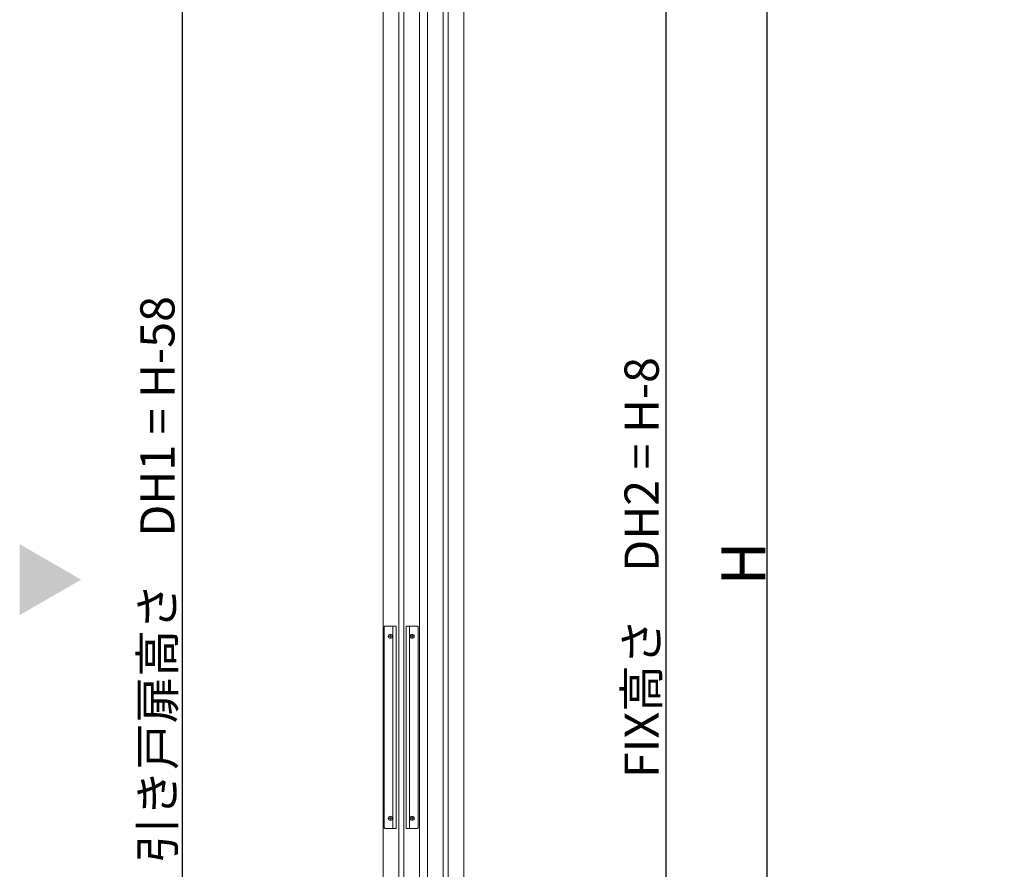
# Model space of a CAD drawing. Units: millimetres. Extents: x -4275 to 7850, y -3045 to 3045.
# Drawn here: x 1102 to 2076, y -1128 to -287 of the extents above; entities that cross this region are included whole.
import ezdxf

# ---------------------------------------------------------------- set-up
doc = ezdxf.new("R2010")
doc.units = ezdxf.units.MM
doc.header["$LTSCALE"] = 20
doc.header["$PDMODE"] = 1
doc.header["$PDSIZE"] = -2
for name, color, linetype, lineweight in [('2寸法-1', 7, 'Continuous', 15), ('2寸法-3', 7, 'Continuous', 15), ('3一般', 7, 'Continuous', 15)]:
    doc.layers.add(name, color=color, linetype=linetype, lineweight=lineweight)
doc.styles.add('MS PGothic', font='txt', dxfattribs={"bigfont": 'MS PGothic'})
doc.dimstyles.new('SANWA-1', dxfattribs={"dimtxt": 33.826244, "dimasz": 12.712402, "dimexe": 20, "dimexo": 20, "dimgap": 2, "dimtad": 1, "dimdec": 8, "dimdsep": 46, "dimtxsty": 'MS PGothic', "dimblk": 'DOT', "dimblk1": 'DOT', "dimblk2": 'DOT', "dimcen": 0, "dimazin": 0, "dimtfac": 0.8, "dimtdec": 8, "dimtix": 1, "dimtmove": 0, "dimatfit": 0, "dimldrblk": 'DOT', "dimfxl": 1, "dimfrac": 2, "dimtolj": 1, "dimarcsym": 0})

# ---------------------------------------------------------------- blocks, each defined once
blk = doc.blocks.new('_Dot')
at = {"color": 0, "linetype": 'ByBlock', "lineweight": -2}
blk.add_line((-0.5, 0), (-1, 0), dxfattribs=at)
at = {"color": 0, "linetype": 'ByBlock', "const_width": 0.5}
blk.add_lwpolyline([(-0.25, 0, 1), (0.25, 0, 1)], format="xyb", close=True, dxfattribs=at)
blk = doc.blocks.new('*D2')
at = {"layer": '2寸法-1', "color": 0, "linetype": 'Continuous', "lineweight": -2}
for p, q in [((1561.46, 342), (1761.46, 342)), ((1741.46, -1987.29), (1741.46, 329.29)), ((1583.46, -2000), (1761.46, -2000))]:
    blk.add_line(p, q, dxfattribs=at)
at = {"layer": 'Defpoints', "color": 0}
for p in [(1541.46, 342), (1741.46, 342), (1563.46, -2000)]:
    blk.add_point(p, dxfattribs=at)
at = {"layer": '2寸法-1', "color": 0, "lineweight": -2, "xscale": 12.71240234375, "yscale": 12.71240234375, "zscale": 12.71240234375}
for p, rotation in [((1741.46, 342), 90), ((1741.46, -2000), 270)]:
    blk.add_blockref('_Dot', p, dxfattribs=dict(at, rotation=rotation))
at = {"layer": '2寸法-1', "color": 0, "lineweight": 15, "insert": (1717.17, -829), "char_height": 33.8262, "attachment_point": 5, "rotation": 90, "style": 'MS PGothic'}
blk.add_mtext('\\A1;FIX高さ\u3000DH2 = H-8', dxfattribs=at)
blk = doc.blocks.new('*D3')
at = {"layer": '2寸法-1', "color": 0, "linetype": 'Continuous', "lineweight": -2}
for p, q in [((1761.46, 350), (1861.46, 350)), ((1841.46, -1987.29), (1841.46, 337.29)), ((1761.46, -2000), (1861.46, -2000))]:
    blk.add_line(p, q, dxfattribs=at)
at = {"layer": 'Defpoints', "color": 0}
for p in [(1741.46, 350), (1841.46, 350), (1741.46, -2000)]:
    blk.add_point(p, dxfattribs=at)
at = {"layer": '2寸法-1', "color": 0, "lineweight": -2, "xscale": 12.71240234375, "yscale": 12.71240234375, "zscale": 12.71240234375}
for p, rotation in [((1841.46, 350), 90), ((1841.46, -2000), 270)]:
    blk.add_blockref('_Dot', p, dxfattribs=dict(at, rotation=rotation))
at = {"layer": '2寸法-1', "color": 0, "lineweight": 15, "insert": (1817.72, -825), "char_height": 43.491, "attachment_point": 5, "rotation": 90, "style": 'MS PGothic'}
blk.add_mtext('\\A1;H', dxfattribs=at)
blk = doc.blocks.new('*D17')
at = {"layer": '2寸法-1', "color": 0, "linetype": 'Continuous', "lineweight": -2}
for p, q in [((1441.46, 305), (1242.96, 305)), ((1262.96, 292.29), (1262.96, -1974.29)), ((1442.96, -1987), (1242.96, -1987))]:
    blk.add_line(p, q, dxfattribs=at)
at = {"layer": 'Defpoints', "color": 0}
for p in [(1461.46, 305), (1262.96, -1987), (1462.96, -1987)]:
    blk.add_point(p, dxfattribs=at)
at = {"layer": '2寸法-1', "color": 0, "lineweight": -2, "xscale": 12.71240234375, "yscale": 12.71240234375, "zscale": 12.71240234375}
for p, rotation in [((1262.96, 305), 90), ((1262.96, -1987), 270)]:
    blk.add_blockref('_Dot', p, dxfattribs=dict(at, rotation=rotation))
at = {"layer": '2寸法-1', "color": 0, "lineweight": 15, "insert": (1238.38, -841), "char_height": 33.8262, "attachment_point": 5, "rotation": 90, "style": 'MS PGothic'}
blk.add_mtext('\\A1;引き戸扉高さ\u3000DH1 = H-58', dxfattribs=at)
blk = doc.blocks.new('グループ-3')
at = {"layer": '3一般', "color": 7, "linetype": 'Continuous', "lineweight": 15}
for p, q in [((1461.46, -1984), (1461.46, 305)), ((1497.46, 305), (1497.46, -1984))]:
    blk.add_line(p, q, dxfattribs=at)
blk = doc.blocks.new('グループ-9')
at = {"layer": '3一般', "color": 7, "linetype": 'Continuous', "lineweight": 15}
for p, q in [((1505.46, -2000), (1505.46, 342)), ((1541.46, 342), (1541.46, -2000))]:
    blk.add_line(p, q, dxfattribs=at)
blk = doc.blocks.new('グループ-12')
at = {"layer": '3一般', "color": 7, "linetype": 'Continuous', "lineweight": 15}
for p, q in [((1520.96, -1956), (1520.96, 298)), ((1525.96, 298), (1525.96, -1956))]:
    blk.add_line(p, q, dxfattribs=at)
blk = doc.blocks.new('グループ-14')
at = {"layer": '3一般', "color": 7, "linetype": 'Continuous', "lineweight": 15}
for p, q in [((1462.61, -888), (1462.61, -1086)), ((1474.61, -887), (1463.61, -887)), ((1468.61, -899.2), (1468.61, -894.8)), ((1471.11, -1087), (1471.11, -887)), ((1474.61, -1087), (1474.61, -887)), ((1495.31, -887), (1484.31, -887)), ((1484.31, -887), (1484.31, -1087)), ((1487.81, -887), (1487.81, -1087)), ((1490.31, -894.8), (1490.31, -899.2)), ((1496.31, -1086), (1496.31, -888)), ((1466.41, -897), (1470.81, -897)), ((1488.11, -897), (1492.51, -897)), ((1466.41, -1077), (1470.81, -1077)), ((1468.61, -1079.2), (1468.61, -1074.8)), ((1488.11, -1077), (1492.51, -1077)), ((1490.31, -1074.8), (1490.31, -1079.2)), ((1463.61, -1087), (1474.61, -1087)), ((1484.31, -1087), (1495.31, -1087))]:
    blk.add_line(p, q, dxfattribs=at)
at = {"layer": '3一般', "color": 7, "linetype": 'Continuous', "lineweight": 15, "flags": 128}
for points in [[(1463.61, -887, 0.198912), (1462.91, -887.29, 0.198912), (1462.61, -888)], [(1496.31, -888, 0.198912), (1496.02, -887.29, 0.198912), (1495.31, -887)], [(1462.61, -1086, 0.198912), (1462.91, -1086.71, 0.198912), (1463.61, -1087)], [(1495.31, -1087, 0.198912), (1496.02, -1086.71, 0.198912), (1496.31, -1086)]]:
    blk.add_lwpolyline(points, format="xyb", dxfattribs=at)
at = {"layer": '3一般', "color": 7, "linetype": 'Continuous', "lineweight": 15}
for centre in [(1468.61, -897), (1490.31, -897), (1468.61, -1077), (1490.31, -1077)]:
    blk.add_circle(centre, 2, dxfattribs=at)
blk = doc.blocks.new('グループ-22')
at = {"layer": '3一般', "color": 7, "linetype": 'Continuous', "lineweight": 15}
for p, q in [((1476.96, -1961), (1476.96, 281)), ((1481.96, 281), (1481.96, -1961))]:
    blk.add_line(p, q, dxfattribs=at)
blk = doc.blocks.new('グループ-25')
at = {"layer": '3一般', "color": 7}
for name in ['グループ-9', 'グループ-3', 'グループ-12', 'グループ-22', 'グループ-14']:
    blk.add_blockref(name, (0, 0), dxfattribs=at)
blk = doc.blocks.new('グループ-26')
at = {"layer": '3一般', "color": 7}
blk.add_blockref('グループ-25', (0, 0), dxfattribs=at)
blk = doc.blocks.new('*D111')
at = {"layer": '2寸法-1', "color": 0, "linetype": 'Continuous', "lineweight": -2}
for p, q in [((2209.81, 540.25), (2109.81, 540.25)), ((2129.81, 527.53), (2129.81, -1857.29)), ((2209.81, -1870), (2109.81, -1870))]:
    blk.add_line(p, q, dxfattribs=at)
at = {"layer": 'Defpoints', "color": 0}
for p in [(2229.81, 540.25), (2129.81, -1870), (2229.81, -1870)]:
    blk.add_point(p, dxfattribs=at)
at = {"layer": '2寸法-1', "color": 0, "lineweight": -2, "xscale": 12.71240234375, "yscale": 12.71240234375, "zscale": 12.71240234375}
for p, rotation in [((2129.81, 540.25), 90), ((2129.81, -1870), 270)]:
    blk.add_blockref('_Dot', p, dxfattribs=dict(at, rotation=rotation))
at = {"layer": '2寸法-1', "color": 0, "lineweight": 15, "insert": (2105.23, -664.88), "char_height": 33.8262, "attachment_point": 5, "rotation": 90, "style": 'MS PGothic'}
blk.add_mtext('\\A1;引き戸扉高さ\u3000DH1 = H-58', dxfattribs=at)

msp = doc.modelspace()

# ---------------------------------------------------------------- linework, layer by layer
at = {"layer": '2寸法-3', "color": 7, "linetype": 'Continuous', "lineweight": 15}
msp.add_solid([(1102.21519897, -805.92679116), (1102.21519897, -876.07320884), (1162.96377867, -841)], dxfattribs=at)

# ---------------------------------------------------------------- block references
at = {"layer": '3一般', "color": 7}
msp.add_blockref('グループ-26', (0, 0), dxfattribs=at)

# ---------------------------------------------------------------- dimensions: what is measured, and where the dimension line sits
at = {"layer": '2寸法-1', "color": 7, "linetype": 'Continuous', "lineweight": 15}
for base, p1, p2, text, override, picture, middle in [((2129.81057815, -1870), (2229.81057815, 540.24541772), (2229.81057815, -1870), '引き戸扉高さ\u3000DH1 = H-58', {"dimtxt": 33.826244, "dimgap": 2, "dimpost": '<>', "dimtxsty": 'MS PGothic', "dimtmove": 2}, '*D111', (2105.22771625, -664.87729114)), ((1841.46379265, 350), (1741.46379265, -2000), (1741.46379265, 350), 'H', {"dimtxt": 43.490885, "dimgap": 2, "dimpost": '<>', "dimtxsty": 'MS PGothic', "dimtmove": 2}, '*D3', (1817.71834994, -825)), ((1741.46379265, 342), (1563.46377842, -2000), (1541.46377842, 342), 'FIX高さ\u3000DH2 = H-8', {"dimgap": 2, "dimpost": '<>', "dimtxsty": 'MS PGothic', "dimtmove": 2}, '*D2', (1717.1692226, -829)), ((1262.96377867, -1987), (1461.46376444, 305), (1462.96377867, -1987), '引き戸扉高さ\u3000DH1 = H-58', {"dimgap": 2, "dimdec": 2, "dimpost": '<>', "dimtxsty": 'MS PGothic', "dimtmove": 2}, '*D17', (1238.38091677, -841))]:
    dim = msp.add_linear_dim(base=base, p1=p1, p2=p2, angle=270, text=text, dimstyle='SANWA-1', override=override, dxfattribs=at)
    dim.commit()
    dim.dimension.update_dxf_attribs({"geometry": picture, "text_midpoint": middle})

doc.saveas('drawing.dxf')
